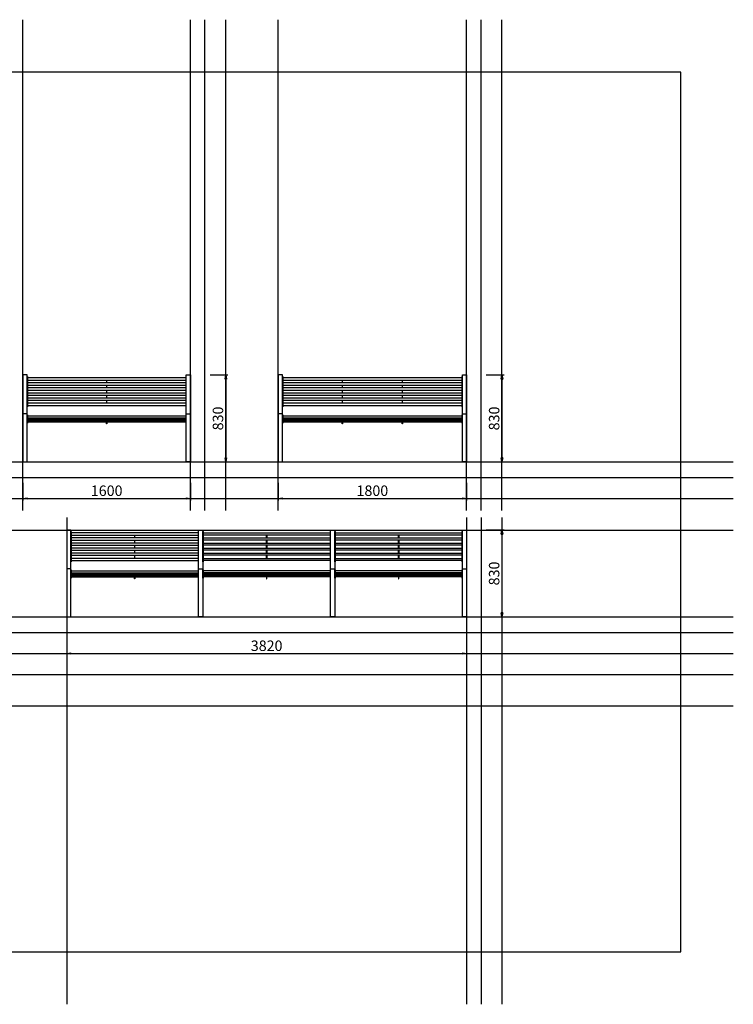
# Model space of a CAD drawing. Extents: x 21964 to 34844, y -1259 to 8141.
# Drawn here: x 28027 to 34844, y -1259 to 8141 of the extents above; entities that cross this region are included whole.
import ezdxf

# ---------------------------------------------------------------- set-up
doc = ezdxf.new("R2010")
doc.units = 0
doc.header["$LTSCALE"] = 200
doc.layers.get('0').update_dxf_attribs({"linetype": 'CONTINUOUS'})
doc.layers.get('DEFPOINTS').update_dxf_attribs({"linetype": 'CONTINUOUS'})
for name, color, linetype in [('SIA-HLINIK', 7, 'CONTINUOUS'), ('SIA-KOTY', 3, 'CONTINUOUS'), ('SIA-NETISK', 30, 'CONTINUOUS')]:
    doc.layers.add(name, color=color, linetype=linetype)
doc.styles.get("Standard").update_dxf_attribs({"font": 'arial-narrow_[allfont.net].ttf'})
doc.dimstyles.new('SIA_1_20_SIPKY', dxfattribs={"dimscale": 0, "dimtxt": 100, "dimasz": 40, "dimexe": 20, "dimexo": 50, "dimgap": 25, "dimtad": 1, "dimdec": 0, "dimrnd": 10, "dimzin": 0, "dimtxsty": 'STANDARD', "dimblk": 'CLOSEDBLANK', "dimcen": 250, "dimdle": 20, "dimclrd": 256, "dimclre": 256, "dimclrt": 256, "dimazin": 3, "dimtfac": 1, "dimtdec": 0, "dimtix": 1, "dimtmove": 0, "dimatfit": 3, "dimtolj": 1, "dimtzin": 0})

# ---------------------------------------------------------------- blocks, each defined once
blk = doc.blocks.new('_CLOSEDBLANK')
at = {"color": 0, "linetype": 'BYBLOCK'}
for p, q in [((-1, 0.17), (0, 0)), ((-1, 0.17), (-1, -0.17)), ((0, 0), (-1, -0.17))]:
    blk.add_line(p, q, dxfattribs=at)
blk = doc.blocks.new('*D48')
at = {"layer": 'DEFPOINTS', "color": 0}
for p in [(28058.4, 3769.6), (29658.4, 3769.6), (29658.4, 3569.7)]:
    blk.add_point(p, dxfattribs=at)
at = {"layer": 'SIA-KOTY'}
for p, q in [((28058.4, 3719.6), (28058.4, 3549.7)), ((29658.4, 3719.6), (29658.4, 3549.7)), ((28098.4, 3569.7), (29618.4, 3569.7))]:
    blk.add_line(p, q, dxfattribs=at)
at = {"layer": 'SIA-KOTY', "xscale": 40, "yscale": 40, "zscale": 40, "rotation": 180}
blk.add_blockref('_CLOSEDBLANK', (28058.4, 3569.7), dxfattribs=at)
at = {"layer": 'SIA-KOTY', "xscale": 40, "yscale": 40, "zscale": 40}
blk.add_blockref('_CLOSEDBLANK', (29658.4, 3569.7), dxfattribs=at)
at = {"layer": 'SIA-KOTY', "insert": (28858.4, 3644.7), "char_height": 100, "attachment_point": 5}
blk.add_mtext('\\A1;1600', dxfattribs=at)
blk = doc.blocks.new('*D49')
at = {"layer": 'DEFPOINTS', "color": 0}
for p in [(30496.4, 3769.6), (32296.4, 3769.6), (32296.4, 3569.7)]:
    blk.add_point(p, dxfattribs=at)
at = {"layer": 'SIA-KOTY'}
for p, q in [((30496.4, 3719.6), (30496.4, 3549.7)), ((32296.4, 3719.6), (32296.4, 3549.7)), ((30536.4, 3569.7), (32256.4, 3569.7))]:
    blk.add_line(p, q, dxfattribs=at)
at = {"layer": 'SIA-KOTY', "xscale": 40, "yscale": 40, "zscale": 40, "rotation": 180}
blk.add_blockref('_CLOSEDBLANK', (30496.4, 3569.7), dxfattribs=at)
at = {"layer": 'SIA-KOTY', "xscale": 40, "yscale": 40, "zscale": 40}
blk.add_blockref('_CLOSEDBLANK', (32296.4, 3569.7), dxfattribs=at)
at = {"layer": 'SIA-KOTY', "insert": (31396.4, 3644.7), "char_height": 100, "attachment_point": 5}
blk.add_mtext('\\A1;1800', dxfattribs=at)
blk = doc.blocks.new('*D52')
at = {"layer": 'DEFPOINTS', "color": 0}
for p in [(28476.4, 2289.6), (32296.4, 2289.6), (32296.4, 2089.7)]:
    blk.add_point(p, dxfattribs=at)
at = {"layer": 'SIA-KOTY'}
for p, q in [((28476.4, 2239.6), (28476.4, 2069.7)), ((32296.4, 2239.6), (32296.4, 2069.7)), ((28516.4, 2089.7), (32256.4, 2089.7))]:
    blk.add_line(p, q, dxfattribs=at)
at = {"layer": 'SIA-KOTY', "xscale": 40, "yscale": 40, "zscale": 40, "rotation": 180}
blk.add_blockref('_CLOSEDBLANK', (28476.4, 2089.7), dxfattribs=at)
at = {"layer": 'SIA-KOTY', "xscale": 40, "yscale": 40, "zscale": 40}
blk.add_blockref('_CLOSEDBLANK', (32296.4, 2089.7), dxfattribs=at)
at = {"layer": 'SIA-KOTY', "insert": (30386.4, 2164.7), "char_height": 100, "attachment_point": 5}
blk.add_mtext('\\A1;3820', dxfattribs=at)
blk = doc.blocks.new('*D53')
at = {"layer": 'DEFPOINTS', "color": 0}
for p in [(29796.4, 4749.6), (29796.4, 3919.6), (29996.4, 3919.6)]:
    blk.add_point(p, dxfattribs=at)
at = {"layer": 'SIA-KOTY'}
for p, q in [((29846.4, 4749.6), (30016.4, 4749.6)), ((29996.4, 4709.6), (29996.4, 3959.6)), ((29846.4, 3919.6), (30016.4, 3919.6))]:
    blk.add_line(p, q, dxfattribs=at)
at = {"layer": 'SIA-KOTY', "xscale": 40, "yscale": 40, "zscale": 40}
for p, rotation in [((29996.4, 4749.6), 90), ((29996.4, 3919.6), 270)]:
    blk.add_blockref('_CLOSEDBLANK', p, dxfattribs=dict(at, rotation=rotation))
at = {"layer": 'SIA-KOTY', "insert": (29921.4, 4334.6), "char_height": 100, "attachment_point": 5, "rotation": 90}
blk.add_mtext('\\A1;830', dxfattribs=at)
blk = doc.blocks.new('*D54')
at = {"layer": 'DEFPOINTS', "color": 0}
for p in [(32434.4, 4749.6), (32434.4, 3919.6), (32634.4, 3919.6)]:
    blk.add_point(p, dxfattribs=at)
at = {"layer": 'SIA-KOTY'}
for p, q in [((32484.4, 4749.6), (32654.4, 4749.6)), ((32634.4, 4709.6), (32634.4, 3959.6)), ((32484.4, 3919.6), (32654.4, 3919.6))]:
    blk.add_line(p, q, dxfattribs=at)
at = {"layer": 'SIA-KOTY', "xscale": 40, "yscale": 40, "zscale": 40}
for p, rotation in [((32634.4, 4749.6), 90), ((32634.4, 3919.6), 270)]:
    blk.add_blockref('_CLOSEDBLANK', p, dxfattribs=dict(at, rotation=rotation))
at = {"layer": 'SIA-KOTY', "insert": (32559.4, 4334.6), "char_height": 100, "attachment_point": 5, "rotation": 90}
blk.add_mtext('\\A1;830', dxfattribs=at)
blk = doc.blocks.new('*D55')
at = {"layer": 'DEFPOINTS', "color": 0}
for p in [(32434.4, 3269.8), (32434.4, 2439.6), (32634.4, 2439.6)]:
    blk.add_point(p, dxfattribs=at)
at = {"layer": 'SIA-KOTY'}
for p, q in [((32484.4, 3269.8), (32654.4, 3269.8)), ((32634.4, 3229.8), (32634.4, 2479.6)), ((32484.4, 2439.6), (32654.4, 2439.6))]:
    blk.add_line(p, q, dxfattribs=at)
at = {"layer": 'SIA-KOTY', "xscale": 40, "yscale": 40, "zscale": 40}
for p, rotation in [((32634.4, 3269.8), 90), ((32634.4, 2439.6), 270)]:
    blk.add_blockref('_CLOSEDBLANK', p, dxfattribs=dict(at, rotation=rotation))
at = {"layer": 'SIA-KOTY', "insert": (32559.4, 2854.7), "char_height": 100, "attachment_point": 5, "rotation": 90}
blk.add_mtext('\\A1;830', dxfattribs=at)

msp = doc.modelspace()

# ---------------------------------------------------------------- linework, layer by layer
at = {"layer": 'SIA-HLINIK', "linetype": 'BYBLOCK'}
for p, q in [((29614.4, 4721.6), (28102.4, 4721.6)), ((29614.4, 4721.6), (28102.4, 4721.6)), ((28102.4, 4701.6), (29614.4, 4701.6)), ((28102.4, 4701.6), (29614.4, 4701.6)), ((28856.4, 4701.6), (28856.4, 4673.7)), ((28856.4, 4701.6), (28856.4, 4673.7)), ((28860.4, 4673.7), (28860.4, 4701.6)), ((28860.4, 4673.7), (28860.4, 4701.6)), ((32252.4, 4721.6), (30540.4, 4721.6)), ((32252.4, 4721.6), (30540.4, 4721.6)), ((30540.4, 4701.6), (32252.4, 4701.6)), ((30540.4, 4701.6), (32252.4, 4701.6)), ((31108.4, 4701.6), (31108.4, 4673.7)), ((31108.4, 4701.6), (31108.4, 4673.7)), ((31112.4, 4673.7), (31112.4, 4701.6)), ((31112.4, 4673.7), (31112.4, 4701.6)), ((31680.4, 4701.6), (31680.4, 4673.7)), ((31680.4, 4701.6), (31680.4, 4673.7)), ((31684.4, 4673.7), (31684.4, 4701.6)), ((31684.4, 4673.7), (31684.4, 4701.6)), ((29614.4, 4673.7), (28102.4, 4673.7)), ((29614.4, 4673.7), (28102.4, 4673.7)), ((28102.4, 4653.7), (29614.4, 4653.7)), ((28102.4, 4653.7), (29614.4, 4653.7)), ((29614.4, 4625.5), (28102.4, 4625.5)), ((29614.4, 4625.5), (28102.4, 4625.5)), ((28856.4, 4653.7), (28856.4, 4625.5)), ((28856.4, 4653.7), (28856.4, 4625.5)), ((28860.4, 4625.5), (28860.4, 4653.7)), ((28860.4, 4625.5), (28860.4, 4653.7)), ((32252.4, 4673.7), (30540.4, 4673.7)), ((32252.4, 4673.7), (30540.4, 4673.7)), ((30540.4, 4653.7), (32252.4, 4653.7)), ((30540.4, 4653.7), (32252.4, 4653.7)), ((32252.4, 4625.5), (30540.4, 4625.5)), ((32252.4, 4625.5), (30540.4, 4625.5)), ((31108.4, 4653.7), (31108.4, 4625.5)), ((31108.4, 4653.7), (31108.4, 4625.5)), ((31112.4, 4625.5), (31112.4, 4653.7)), ((31112.4, 4625.5), (31112.4, 4653.7)), ((31680.4, 4653.7), (31680.4, 4625.5)), ((31680.4, 4653.7), (31680.4, 4625.5)), ((31684.4, 4625.5), (31684.4, 4653.7)), ((31684.4, 4625.5), (31684.4, 4653.7)), ((28102.4, 4605.5), (29614.4, 4605.5)), ((28102.4, 4605.5), (29614.4, 4605.5)), ((29614.4, 4576.9), (28102.4, 4576.9)), ((29614.4, 4576.9), (28102.4, 4576.9)), ((28102.4, 4556.9), (29614.4, 4556.9)), ((28102.4, 4556.9), (29614.4, 4556.9)), ((29614.4, 4528.1), (28102.4, 4528.1)), ((29614.4, 4528.1), (28102.4, 4528.1)), ((28856.4, 4605.5), (28856.4, 4576.9)), ((28856.4, 4605.5), (28856.4, 4576.9)), ((28856.4, 4596.1), (28856.4, 4586.4)), ((28856.4, 4596.1), (28856.4, 4586.4)), ((28856.4, 4556.9), (28856.4, 4528.1)), ((28856.4, 4556.9), (28856.4, 4528.1)), ((28856.4, 4556.9), (28856.4, 4528.1)), ((28856.4, 4556.9), (28856.4, 4528.1)), ((28860.4, 4576.9), (28860.4, 4605.5)), ((28860.4, 4576.9), (28860.4, 4605.5)), ((28860.4, 4586.4), (28860.4, 4596.1)), ((28860.4, 4586.4), (28860.4, 4596.1)), ((28860.4, 4528.1), (28860.4, 4556.9)), ((28860.4, 4528.1), (28860.4, 4556.9)), ((28860.4, 4528.1), (28860.4, 4556.9)), ((28860.4, 4528.1), (28860.4, 4556.9)), ((30540.4, 4605.5), (32252.4, 4605.5)), ((30540.4, 4605.5), (32252.4, 4605.5)), ((32252.4, 4576.9), (30540.4, 4576.9)), ((32252.4, 4576.9), (30540.4, 4576.9)), ((30540.4, 4556.9), (32252.4, 4556.9)), ((30540.4, 4556.9), (32252.4, 4556.9)), ((32252.4, 4528.1), (30540.4, 4528.1)), ((32252.4, 4528.1), (30540.4, 4528.1)), ((31108.4, 4605.5), (31108.4, 4576.9)), ((31108.4, 4605.5), (31108.4, 4576.9)), ((31108.4, 4596.1), (31108.4, 4586.4)), ((31108.4, 4596.1), (31108.4, 4586.4)), ((31108.4, 4556.9), (31108.4, 4528.1)), ((31108.4, 4556.9), (31108.4, 4528.1)), ((31108.4, 4556.9), (31108.4, 4528.1)), ((31108.4, 4556.9), (31108.4, 4528.1)), ((31112.4, 4576.9), (31112.4, 4605.5)), ((31112.4, 4576.9), (31112.4, 4605.5)), ((31112.4, 4586.4), (31112.4, 4596.1)), ((31112.4, 4586.4), (31112.4, 4596.1)), ((31112.4, 4528.1), (31112.4, 4556.9)), ((31112.4, 4528.1), (31112.4, 4556.9)), ((31112.4, 4528.1), (31112.4, 4556.9)), ((31112.4, 4528.1), (31112.4, 4556.9)), ((31680.4, 4605.5), (31680.4, 4576.9)), ((31680.4, 4605.5), (31680.4, 4576.9)), ((31680.4, 4596.1), (31680.4, 4586.4)), ((31680.4, 4596.1), (31680.4, 4586.4)), ((31680.4, 4556.9), (31680.4, 4528.1)), ((31680.4, 4556.9), (31680.4, 4528.1)), ((31680.4, 4556.9), (31680.4, 4528.1)), ((31680.4, 4556.9), (31680.4, 4528.1)), ((31684.4, 4576.9), (31684.4, 4605.5)), ((31684.4, 4576.9), (31684.4, 4605.5)), ((31684.4, 4586.4), (31684.4, 4596.1)), ((31684.4, 4586.4), (31684.4, 4596.1)), ((31684.4, 4528.1), (31684.4, 4556.9)), ((31684.4, 4528.1), (31684.4, 4556.9)), ((31684.4, 4528.1), (31684.4, 4556.9)), ((31684.4, 4528.1), (31684.4, 4556.9)), ((28102.4, 4508.1), (29614.4, 4508.1)), ((28102.4, 4508.1), (29614.4, 4508.1)), ((29614.4, 4479), (28102.4, 4479)), ((29614.4, 4479), (28102.4, 4479)), ((28102.4, 4459), (29614.4, 4459)), ((28102.4, 4459), (29614.4, 4459)), ((28856.4, 4508.1), (28856.4, 4479)), ((28856.4, 4508.1), (28856.4, 4479)), ((28856.4, 4508.1), (28856.4, 4479)), ((28856.4, 4508.1), (28856.4, 4479)), ((28860.4, 4479), (28860.4, 4508.1)), ((28860.4, 4479), (28860.4, 4508.1)), ((28860.4, 4479), (28860.4, 4508.1)), ((28860.4, 4479), (28860.4, 4508.1)), ((30540.4, 4508.1), (32252.4, 4508.1)), ((30540.4, 4508.1), (32252.4, 4508.1)), ((32252.4, 4479), (30540.4, 4479)), ((32252.4, 4479), (30540.4, 4479)), ((30540.4, 4459), (32252.4, 4459)), ((30540.4, 4459), (32252.4, 4459)), ((31108.4, 4508.1), (31108.4, 4479)), ((31108.4, 4508.1), (31108.4, 4479)), ((31108.4, 4508.1), (31108.4, 4479)), ((31108.4, 4508.1), (31108.4, 4479)), ((31112.4, 4479), (31112.4, 4508.1)), ((31112.4, 4479), (31112.4, 4508.1)), ((31112.4, 4479), (31112.4, 4508.1)), ((31112.4, 4479), (31112.4, 4508.1)), ((31680.4, 4508.1), (31680.4, 4479)), ((31680.4, 4508.1), (31680.4, 4479)), ((31680.4, 4508.1), (31680.4, 4479)), ((31680.4, 4508.1), (31680.4, 4479)), ((31684.4, 4479), (31684.4, 4508.1)), ((31684.4, 4479), (31684.4, 4508.1)), ((31684.4, 4479), (31684.4, 4508.1)), ((31684.4, 4479), (31684.4, 4508.1)), ((29732.4, 3241.6), (28520.4, 3241.6)), ((29732.4, 3241.6), (28520.4, 3241.6)), ((28520.4, 3221.6), (29732.4, 3221.6)), ((28520.4, 3221.6), (29732.4, 3221.6)), ((29124.4, 3221.6), (29124.4, 3193.7)), ((29124.4, 3221.6), (29124.4, 3193.7)), ((29128.4, 3193.7), (29128.4, 3221.6)), ((29128.4, 3193.7), (29128.4, 3221.6)), ((29780.4, 3241.6), (30992.4, 3241.6)), ((29780.4, 3241.6), (30992.4, 3241.6)), ((30992.4, 3221.6), (29780.4, 3221.6)), ((30992.4, 3221.6), (29780.4, 3221.6)), ((30384.4, 3193.7), (30384.4, 3221.6)), ((30384.4, 3193.7), (30384.4, 3221.6)), ((30388.4, 3221.6), (30388.4, 3193.7)), ((30388.4, 3221.6), (30388.4, 3193.7)), ((31040.4, 3241.6), (32252.4, 3241.6)), ((31040.4, 3241.6), (32252.4, 3241.6)), ((32252.4, 3221.6), (31040.4, 3221.6)), ((32252.4, 3221.6), (31040.4, 3221.6)), ((31644.4, 3193.7), (31644.4, 3221.6)), ((31644.4, 3193.7), (31644.4, 3221.6)), ((31648.4, 3221.6), (31648.4, 3193.7)), ((31648.4, 3221.6), (31648.4, 3193.7)), ((29732.4, 3193.7), (28520.4, 3193.7)), ((29732.4, 3193.7), (28520.4, 3193.7)), ((28520.4, 3173.7), (29732.4, 3173.7)), ((28520.4, 3173.7), (29732.4, 3173.7)), ((29732.4, 3145.5), (28520.4, 3145.5)), ((29732.4, 3145.5), (28520.4, 3145.5)), ((28520.4, 3125.5), (29732.4, 3125.5)), ((28520.4, 3125.5), (29732.4, 3125.5)), ((29124.4, 3173.7), (29124.4, 3145.5)), ((29124.4, 3173.7), (29124.4, 3145.5)), ((29124.4, 3125.5), (29124.4, 3096.9)), ((29124.4, 3125.5), (29124.4, 3096.9)), ((29124.4, 3116.1), (29124.4, 3106.4)), ((29124.4, 3116.1), (29124.4, 3106.4)), ((29128.4, 3145.5), (29128.4, 3173.7)), ((29128.4, 3145.5), (29128.4, 3173.7)), ((29128.4, 3096.9), (29128.4, 3125.5)), ((29128.4, 3096.9), (29128.4, 3125.5)), ((29128.4, 3106.4), (29128.4, 3116.1)), ((29128.4, 3106.4), (29128.4, 3116.1)), ((29780.4, 3193.7), (30992.4, 3193.7)), ((29780.4, 3193.7), (30992.4, 3193.7)), ((30992.4, 3173.7), (29780.4, 3173.7)), ((30992.4, 3173.7), (29780.4, 3173.7)), ((29780.4, 3145.5), (30992.4, 3145.5)), ((29780.4, 3145.5), (30992.4, 3145.5)), ((30992.4, 3125.5), (29780.4, 3125.5)), ((30992.4, 3125.5), (29780.4, 3125.5)), ((30384.4, 3145.5), (30384.4, 3173.7)), ((30384.4, 3145.5), (30384.4, 3173.7)), ((30384.4, 3096.9), (30384.4, 3125.5)), ((30384.4, 3096.9), (30384.4, 3125.5)), ((30384.4, 3106.4), (30384.4, 3116.1)), ((30384.4, 3106.4), (30384.4, 3116.1)), ((30388.4, 3173.7), (30388.4, 3145.5)), ((30388.4, 3173.7), (30388.4, 3145.5)), ((30388.4, 3125.5), (30388.4, 3096.9)), ((30388.4, 3125.5), (30388.4, 3096.9)), ((30388.4, 3116.1), (30388.4, 3106.4)), ((30388.4, 3116.1), (30388.4, 3106.4)), ((31040.4, 3193.7), (32252.4, 3193.7)), ((31040.4, 3193.7), (32252.4, 3193.7)), ((32252.4, 3173.7), (31040.4, 3173.7)), ((32252.4, 3173.7), (31040.4, 3173.7)), ((31040.4, 3145.5), (32252.4, 3145.5)), ((31040.4, 3145.5), (32252.4, 3145.5)), ((32252.4, 3125.5), (31040.4, 3125.5)), ((32252.4, 3125.5), (31040.4, 3125.5)), ((31644.4, 3145.5), (31644.4, 3173.7)), ((31644.4, 3145.5), (31644.4, 3173.7)), ((31644.4, 3096.9), (31644.4, 3125.5)), ((31644.4, 3096.9), (31644.4, 3125.5)), ((31644.4, 3106.4), (31644.4, 3116.1)), ((31644.4, 3106.4), (31644.4, 3116.1)), ((31648.4, 3173.7), (31648.4, 3145.5)), ((31648.4, 3173.7), (31648.4, 3145.5)), ((31648.4, 3125.5), (31648.4, 3096.9)), ((31648.4, 3125.5), (31648.4, 3096.9)), ((31648.4, 3116.1), (31648.4, 3106.4)), ((31648.4, 3116.1), (31648.4, 3106.4)), ((29732.4, 3096.9), (28520.4, 3096.9)), ((29732.4, 3096.9), (28520.4, 3096.9)), ((28520.4, 3076.9), (29732.4, 3076.9)), ((28520.4, 3076.9), (29732.4, 3076.9)), ((29732.4, 3048.1), (28520.4, 3048.1)), ((29732.4, 3048.1), (28520.4, 3048.1)), ((28520.4, 3028.1), (29732.4, 3028.1)), ((28520.4, 3028.1), (29732.4, 3028.1)), ((29124.4, 3076.9), (29124.4, 3048.1)), ((29124.4, 3076.9), (29124.4, 3048.1)), ((29124.4, 3076.9), (29124.4, 3048.1)), ((29124.4, 3076.9), (29124.4, 3048.1)), ((29124.4, 3028.1), (29124.4, 2999)), ((29124.4, 3028.1), (29124.4, 2999)), ((29124.4, 3028.1), (29124.4, 2999)), ((29124.4, 3028.1), (29124.4, 2999)), ((29128.4, 3048.1), (29128.4, 3076.9)), ((29128.4, 3048.1), (29128.4, 3076.9)), ((29128.4, 3048.1), (29128.4, 3076.9)), ((29128.4, 3048.1), (29128.4, 3076.9)), ((29128.4, 2999), (29128.4, 3028.1)), ((29128.4, 2999), (29128.4, 3028.1)), ((29128.4, 2999), (29128.4, 3028.1)), ((29128.4, 2999), (29128.4, 3028.1)), ((29780.4, 3096.9), (30992.4, 3096.9)), ((29780.4, 3096.9), (30992.4, 3096.9)), ((30992.4, 3076.9), (29780.4, 3076.9)), ((30992.4, 3076.9), (29780.4, 3076.9)), ((29780.4, 3048.1), (30992.4, 3048.1)), ((29780.4, 3048.1), (30992.4, 3048.1)), ((30992.4, 3028.1), (29780.4, 3028.1)), ((30992.4, 3028.1), (29780.4, 3028.1)), ((30384.4, 3048.1), (30384.4, 3076.9)), ((30384.4, 3048.1), (30384.4, 3076.9)), ((30384.4, 3048.1), (30384.4, 3076.9)), ((30384.4, 3048.1), (30384.4, 3076.9)), ((30384.4, 2999), (30384.4, 3028.1)), ((30384.4, 2999), (30384.4, 3028.1)), ((30384.4, 2999), (30384.4, 3028.1)), ((30384.4, 2999), (30384.4, 3028.1)), ((30388.4, 3076.9), (30388.4, 3048.1)), ((30388.4, 3076.9), (30388.4, 3048.1)), ((30388.4, 3076.9), (30388.4, 3048.1)), ((30388.4, 3076.9), (30388.4, 3048.1)), ((30388.4, 3028.1), (30388.4, 2999)), ((30388.4, 3028.1), (30388.4, 2999)), ((30388.4, 3028.1), (30388.4, 2999)), ((30388.4, 3028.1), (30388.4, 2999)), ((31040.4, 3096.9), (32252.4, 3096.9)), ((31040.4, 3096.9), (32252.4, 3096.9)), ((32252.4, 3076.9), (31040.4, 3076.9)), ((32252.4, 3076.9), (31040.4, 3076.9)), ((31040.4, 3048.1), (32252.4, 3048.1)), ((31040.4, 3048.1), (32252.4, 3048.1)), ((32252.4, 3028.1), (31040.4, 3028.1)), ((32252.4, 3028.1), (31040.4, 3028.1)), ((31644.4, 3048.1), (31644.4, 3076.9)), ((31644.4, 3048.1), (31644.4, 3076.9)), ((31644.4, 3048.1), (31644.4, 3076.9)), ((31644.4, 3048.1), (31644.4, 3076.9)), ((31644.4, 2999), (31644.4, 3028.1)), ((31644.4, 2999), (31644.4, 3028.1)), ((31644.4, 2999), (31644.4, 3028.1)), ((31644.4, 2999), (31644.4, 3028.1)), ((31648.4, 3076.9), (31648.4, 3048.1)), ((31648.4, 3076.9), (31648.4, 3048.1)), ((31648.4, 3076.9), (31648.4, 3048.1)), ((31648.4, 3076.9), (31648.4, 3048.1)), ((31648.4, 3028.1), (31648.4, 2999)), ((31648.4, 3028.1), (31648.4, 2999)), ((31648.4, 3028.1), (31648.4, 2999)), ((31648.4, 3028.1), (31648.4, 2999)), ((29732.4, 2999), (28520.4, 2999)), ((29732.4, 2999), (28520.4, 2999)), ((28520.4, 2979), (29732.4, 2979)), ((28520.4, 2979), (29732.4, 2979)), ((29780.4, 2999), (30992.4, 2999)), ((29780.4, 2999), (30992.4, 2999)), ((30992.4, 2979), (29780.4, 2979)), ((30992.4, 2979), (29780.4, 2979)), ((31040.4, 2999), (32252.4, 2999)), ((31040.4, 2999), (32252.4, 2999)), ((32252.4, 2979), (31040.4, 2979)), ((32252.4, 2979), (31040.4, 2979))]:
    msp.add_line(p, q, dxfattribs=at)
for points in [[(28098.4, 4749.6), (28058.4, 4749.6), (28058.4, 3919.6), (28098.4, 3919.6)], [(29618.4, 4735.6), (29614.4, 4735.6), (29614.4, 4446.8), (29618.4, 4446.8)], [(29618.4, 4749.6), (29658.4, 4749.6), (29658.4, 3919.6), (29618.4, 3919.6)], [(30536.4, 4749.6), (30496.4, 4749.6), (30496.4, 3919.6), (30536.4, 3919.6)], [(32256.4, 4735.6), (32252.4, 4735.6), (32252.4, 4446.8), (32256.4, 4446.8)], [(32256.4, 4749.6), (32296.4, 4749.6), (32296.4, 3919.6), (32256.4, 3919.6)], [(28098.4, 4369.5), (28102.4, 4369.5), (28102.4, 4290.4), (28098.4, 4290.4)], [(29618.4, 4369.5), (29614.4, 4369.5), (29614.4, 4290.4), (29618.4, 4290.4)], [(30536.4, 4369.5), (30540.4, 4369.5), (30540.4, 4290.4), (30536.4, 4290.4)], [(32256.4, 4369.5), (32252.4, 4369.5), (32252.4, 4290.4), (32256.4, 4290.4)], [(28516.4, 3269.6), (28476.4, 3269.6), (28476.4, 2439.6), (28516.4, 2439.6)], [(29736.4, 3255.6), (29732.4, 3255.6), (29732.4, 2966.8), (29736.4, 2966.8)], [(29736.4, 3269.6), (29776.4, 3269.6), (29776.4, 2439.6), (29736.4, 2439.6)], [(29776.4, 3255.6), (29780.4, 3255.6), (29780.4, 2966.8), (29776.4, 2966.8)], [(30996.4, 3269.6), (31036.4, 3269.6), (31036.4, 2439.6), (30996.4, 2439.6)], [(31036.4, 3255.6), (31040.4, 3255.6), (31040.4, 2966.8), (31036.4, 2966.8)], [(32256.4, 3269.6), (32296.4, 3269.6), (32296.4, 2439.6), (32256.4, 2439.6)], [(28516.4, 2889.5), (28520.4, 2889.5), (28520.4, 2810.4), (28516.4, 2810.4)], [(29736.4, 2889.5), (29732.4, 2889.5), (29732.4, 2810.4), (29736.4, 2810.4)], [(29776.4, 2889.5), (29780.4, 2889.5), (29780.4, 2810.4), (29776.4, 2810.4)], [(30996.4, 2889.5), (30992.4, 2889.5), (30992.4, 2810.4), (30996.4, 2810.4)], [(31036.4, 2889.5), (31040.4, 2889.5), (31040.4, 2810.4), (31036.4, 2810.4)], [(32256.4, 2889.5), (32252.4, 2889.5), (32252.4, 2810.4), (32256.4, 2810.4)]]:
    msp.add_lwpolyline(points, close=True, dxfattribs=at)
at = {"layer": 'SIA-HLINIK'}
for points in [[(28098.4, 4735.6), (28102.4, 4735.6), (28102.4, 4446.8), (28098.4, 4446.8)], [(30536.4, 4735.6), (30540.4, 4735.6), (30540.4, 4446.8), (30536.4, 4446.8)], [(28856.4, 4303), (28860.4, 4303), (28860.4, 4283.3), (28856.4, 4283.3)], [(31108.4, 4303), (31112.4, 4303), (31112.4, 4283.3), (31108.4, 4283.3)], [(31680.4, 4303), (31684.4, 4303), (31684.4, 4283.3), (31680.4, 4283.3)], [(28516.4, 3255.6), (28520.4, 3255.6), (28520.4, 2966.8), (28516.4, 2966.8)], [(30996.4, 3255.6), (30992.4, 3255.6), (30992.4, 2966.8), (30996.4, 2966.8)], [(32256.4, 3255.6), (32252.4, 3255.6), (32252.4, 2966.8), (32256.4, 2966.8)], [(29124.4, 2823), (29128.4, 2823), (29128.4, 2803.3), (29124.4, 2803.3)], [(30388.4, 2823), (30384.4, 2823), (30384.4, 2803.3), (30388.4, 2803.3)], [(31648.4, 2823), (31644.4, 2823), (31644.4, 2803.3), (31648.4, 2803.3)]]:
    msp.add_lwpolyline(points, close=True, dxfattribs=at)
at = {"layer": 'SIA-HLINIK', "linetype": 'BYBLOCK'}
for points in [[(28098.4, 4379.6), (28058.4, 4379.6)], [(29618.4, 4379.6), (29658.4, 4379.6)], [(30536.4, 4379.6), (30496.4, 4379.6)], [(32256.4, 4379.6), (32296.4, 4379.6)], [(28516.4, 2899.6), (28476.4, 2899.6)], [(29736.4, 2899.6), (29776.4, 2899.6)], [(30996.4, 2899.6), (31036.4, 2899.6)], [(32256.4, 2899.6), (32296.4, 2899.6)]]:
    msp.add_lwpolyline(points, dxfattribs=at)
at = {"layer": 'SIA-HLINIK'}
for points in [[(28102.4, 4359.3), (29614.4, 4359.3)], [(28102.4, 4339.3), (29614.4, 4339.3)], [(28102.4, 4337.9), (29614.4, 4337.9)], [(28102.4, 4335.3), (29614.4, 4335.3)], [(28102.4, 4331.3), (29614.4, 4331.3)], [(28102.4, 4326.2), (29614.4, 4326.2)], [(30540.4, 4359.3), (32252.4, 4359.3)], [(30540.4, 4339.3), (32252.4, 4339.3)], [(30540.4, 4337.9), (32252.4, 4337.9)], [(30540.4, 4335.3), (32252.4, 4335.3)], [(30540.4, 4331.3), (32252.4, 4331.3)], [(30540.4, 4326.2), (32252.4, 4326.2)], [(28102.4, 4319.7), (29614.4, 4319.7)], [(28102.4, 4312.1), (29614.4, 4312.1)], [(28102.4, 4303), (29614.4, 4303)], [(30540.4, 4319.7), (32252.4, 4319.7)], [(30540.4, 4312.1), (32252.4, 4312.1)], [(30540.4, 4303), (32252.4, 4303)], [(28520.4, 2879.3), (29732.4, 2879.3)], [(28520.4, 2859.3), (29732.4, 2859.3)], [(28520.4, 2857.9), (29732.4, 2857.9)], [(28520.4, 2855.3), (29732.4, 2855.3)], [(28520.4, 2851.3), (29732.4, 2851.3)], [(28520.4, 2846.2), (29732.4, 2846.2)], [(28520.4, 2839.7), (29732.4, 2839.7)], [(28520.4, 2832.1), (29732.4, 2832.1)], [(28520.4, 2823), (29732.4, 2823)], [(30992.4, 2879.3), (29780.4, 2879.3)], [(30992.4, 2859.3), (29780.4, 2859.3)], [(30992.4, 2857.9), (29780.4, 2857.9)], [(30992.4, 2855.3), (29780.4, 2855.3)], [(30992.4, 2851.3), (29780.4, 2851.3)], [(30992.4, 2846.2), (29780.4, 2846.2)], [(30992.4, 2839.7), (29780.4, 2839.7)], [(30992.4, 2832.1), (29780.4, 2832.1)], [(30992.4, 2823), (29780.4, 2823)], [(32252.4, 2879.3), (31040.4, 2879.3)], [(32252.4, 2859.3), (31040.4, 2859.3)], [(32252.4, 2857.9), (31040.4, 2857.9)], [(32252.4, 2855.3), (31040.4, 2855.3)], [(32252.4, 2851.3), (31040.4, 2851.3)], [(32252.4, 2846.2), (31040.4, 2846.2)], [(32252.4, 2839.7), (31040.4, 2839.7)], [(32252.4, 2832.1), (31040.4, 2832.1)], [(32252.4, 2823), (31040.4, 2823)]]:
    msp.add_lwpolyline(points, dxfattribs=at)
at = {"layer": 'SIA-NETISK'}
for points in [[(28058.4, 3457.2), (28058.4, 8141.5)], [(28058.4, 3457.2), (28058.4, 8141.5)], [(29658.4, 3457.2), (29658.4, 8141.5)], [(29796.4, 3457.2), (29796.4, 8141.5)], [(29996.4, 3457.2), (29996.4, 8141.5)], [(30496.4, 3457.2), (30496.4, 8141.5)], [(30496.4, 3457.2), (30496.4, 8141.5)], [(32296.4, 3457.2), (32296.4, 8141.5)], [(32434.4, 3457.2), (32434.4, 8141.5)], [(32634.4, 3457.2), (32634.4, 8141.5)], [(21964.1, 3919.6), (34844.1, 3919.6)], [(21964.1, 3769.6), (34844.1, 3769.6)], [(21964.1, 3569.6), (34844.1, 3569.6)], [(28476.4, 3389.1), (28476.4, -1258.5)], [(32296.4, 3389.1), (32296.4, -1258.5)], [(32434.4, 3389.1), (32434.4, -1258.5)], [(32634.4, 3389.1), (32634.4, -1258.5)], [(21964.1, 3269.6), (34844.1, 3269.6)], [(21964.1, 2439.6), (34844.1, 2439.6)], [(21964.1, 2289.6), (34844.1, 2289.6)], [(21964.1, 2089.6), (34844.1, 2089.6)], [(21964.1, 1889.6), (34844.1, 1889.6)], [(21964.1, 1589.6), (34844.1, 1589.6)]]:
    msp.add_lwpolyline(points, dxfattribs=at)
msp.add_lwpolyline([(34344.1, -758.5), (34344.1, 7641.5), (22464.1, 7641.5), (22464.1, -758.5)], close=True, dxfattribs=at)

# ---------------------------------------------------------------- dimensions: what is measured, and where the dimension line sits
at = {"layer": 'SIA-KOTY'}
for base, p1, p2, picture, middle in [((29996.4, 3919.6), (29796.4, 4749.6), (29796.4, 3919.6), '*D53', (29921.4, 4334.6)), ((32634.4, 3919.6), (32434.4, 4749.6), (32434.4, 3919.6), '*D54', (32559.4, 4334.6)), ((32634.4, 2439.6), (32434.4, 3269.8), (32434.4, 2439.6), '*D55', (32559.4, 2854.7))]:
    dim = msp.add_linear_dim(base=base, p1=p1, p2=p2, angle=90, dimstyle='SIA_1_20_SIPKY', override={"dimscale": 1}, dxfattribs=at)
    dim.commit()
    dim.dimension.update_dxf_attribs({"geometry": picture, "text_midpoint": middle})
at = {"layer": 'SIA-KOTY', "color": 254}
for base, p1, p2, picture, middle in [((29658.4, 3569.7), (28058.4, 3769.6), (29658.4, 3769.6), '*D48', (28858.4, 3644.7)), ((32296.4, 3569.7), (30496.4, 3769.6), (32296.4, 3769.6), '*D49', (31396.4, 3644.7)), ((32296.4, 2089.7), (28476.4, 2289.6), (32296.4, 2289.6), '*D52', (30386.4, 2164.7))]:
    dim = msp.add_linear_dim(base=base, p1=p1, p2=p2, dimstyle='SIA_1_20_SIPKY', override={"dimscale": 1}, dxfattribs=at)
    dim.commit()
    dim.dimension.update_dxf_attribs({"geometry": picture, "text_midpoint": middle})

doc.saveas('drawing.dxf')
